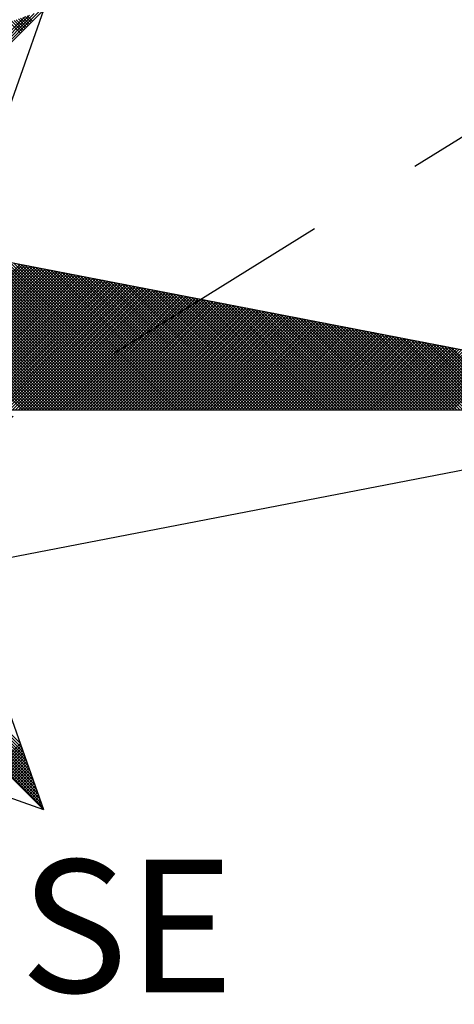
# Model space of a CAD drawing. Extents: x 180110 to 180320, y 1674245 to 1674394.
# Drawn here: x 180290 to 180293, y 1674356 to 1674361 of the extents above; entities that cross this region are included whole.
import ezdxf

# ---------------------------------------------------------------- set-up
doc = ezdxf.new("R2010")
doc.units = 0
doc.header["$LTSCALE"] = 5
doc.header["$MEASUREMENT"] = 0
doc.linetypes.add('DASHED2', pattern=[0.375, 0.25, -0.125])
doc.layers.get('0').update_dxf_attribs({"linetype": 'CONTINUOUS'})
doc.layers.add('NORTE', color=7, linetype='CONTINUOUS')
doc.layers.add('V-QUADRA', color=7, linetype='DASHED2')
doc.styles.add('ROMANT', font='romant', dxfattribs={"height": 0.2})

# ---------------------------------------------------------------- blocks, each defined once
blk = doc.blocks.new('*X29')
at = {"color": 0}
for p, q in [((182560.4072, 1662936.6429), (182561.5885, 1662937.8242)), ((182560.41, 1662936.6281), (182561.6158, 1662937.8338)), ((182560.4129, 1662936.6133), (182561.6431, 1662937.8435)), ((182560.4158, 1662936.5985), (182561.6704, 1662937.8531)), ((182561.5977, 1662937.7628), (182561.5499, 1662937.8106)), ((182561.6066, 1662937.7716), (182561.563, 1662937.8152)), ((182561.6154, 1662937.7805), (182561.5761, 1662937.8198)), ((182561.6242, 1662937.7893), (182561.5891, 1662937.8244)), ((182561.6331, 1662937.7982), (182561.6022, 1662937.829)), ((182561.5624, 1662937.7274), (182561.4977, 1662937.7921)), ((182561.5712, 1662937.7363), (182561.5107, 1662937.7968)), ((182561.58, 1662937.7451), (182561.5238, 1662937.8014)), ((182561.5889, 1662937.754), (182561.5369, 1662937.806)), ((182561.5749, 1662935.5052), (182560.515, 1662936.5651)), ((182561.5926, 1662935.5052), (182560.5369, 1662936.5609)), ((182561.6103, 1662935.5052), (182560.5588, 1662936.5566)), ((182561.6279, 1662935.5052), (182560.5807, 1662936.5524)), ((182561.6456, 1662935.5052), (182560.6026, 1662936.5482)), ((182561.6633, 1662935.5052), (182560.6245, 1662936.544)), ((182561.681, 1662935.5052), (182560.6464, 1662936.5397)), ((182561.6987, 1662935.5052), (182560.6683, 1662936.5355)), ((182561.7163, 1662935.5052), (182560.6902, 1662936.5313)), ((182561.734, 1662935.5052), (182560.7121, 1662936.5271)), ((182561.7517, 1662935.5052), (182560.734, 1662936.5228)), ((182561.7694, 1662935.5052), (182560.756, 1662936.5186)), ((182561.787, 1662935.5052), (182560.7779, 1662936.5144)), ((182561.8047, 1662935.5052), (182560.7998, 1662936.5102)), ((182561.8224, 1662935.5052), (182560.8217, 1662936.5059)), ((182561.8401, 1662935.5052), (182560.8436, 1662936.5017)), ((182561.8578, 1662935.5052), (182560.8655, 1662936.4975)), ((182561.8754, 1662935.5052), (182560.8874, 1662936.4932)), ((182561.8931, 1662935.5052), (182560.9093, 1662936.489)), ((182561.9108, 1662935.5052), (182560.9312, 1662936.4848)), ((182561.9285, 1662935.5052), (182560.9531, 1662936.4806)), ((182561.9461, 1662935.5052), (182560.975, 1662936.4763)), ((182561.9638, 1662935.5052), (182560.9969, 1662936.4721)), ((182561.9815, 1662935.5052), (182561.0188, 1662936.4679)), ((182561.9992, 1662935.5052), (182561.0407, 1662936.4637)), ((182562.0169, 1662935.5052), (182561.0626, 1662936.4594)), ((182562.0345, 1662935.5052), (182561.0845, 1662936.4552)), ((182562.0522, 1662935.5052), (182561.1064, 1662936.451)), ((182562.0699, 1662935.5052), (182561.1283, 1662936.4468)), ((182562.0876, 1662935.5052), (182561.1502, 1662936.4425)), ((182562.1052, 1662935.5052), (182561.1721, 1662936.4383)), ((182562.1229, 1662935.5052), (182561.194, 1662936.4341)), ((182562.1406, 1662935.5052), (182561.2159, 1662936.4299)), ((182562.1583, 1662935.5052), (182561.2378, 1662936.4256)), ((182562.1759, 1662935.5052), (182561.2597, 1662936.4214)), ((182562.1936, 1662935.5052), (182561.2816, 1662936.4172)), ((182560.7013, 1662935.5052), (182561.5597, 1662936.3635)), ((182560.719, 1662935.5052), (182561.5745, 1662936.3607)), ((182560.7367, 1662935.5052), (182561.5893, 1662936.3578)), ((182562.2113, 1662935.5052), (182561.3035, 1662936.4129)), ((182562.229, 1662935.5052), (182561.3255, 1662936.4087)), ((182562.2467, 1662935.5052), (182561.3474, 1662936.4045)), ((182562.2643, 1662935.5052), (182561.3693, 1662936.4003)), ((182562.282, 1662935.5052), (182561.3912, 1662936.396)), ((182562.2997, 1662935.5052), (182561.4131, 1662936.3918)), ((182562.3174, 1662935.5052), (182561.435, 1662936.3876)), ((182562.335, 1662935.5052), (182561.4569, 1662936.3834)), ((182562.3527, 1662935.5052), (182561.4788, 1662936.3791)), ((182562.3704, 1662935.5052), (182561.5007, 1662936.3749)), ((182562.3881, 1662935.5052), (182561.5226, 1662936.3707)), ((182562.4058, 1662935.5052), (182561.5445, 1662936.3665)), ((182562.4234, 1662935.5052), (182561.5664, 1662936.3622)), ((182562.4411, 1662935.5052), (182561.5883, 1662936.358)), ((182560.7544, 1662935.5052), (182561.6041, 1662936.355)), ((182560.7721, 1662935.5052), (182561.619, 1662936.3521)), ((182560.7897, 1662935.5052), (182561.6338, 1662936.3492)), ((182560.8074, 1662935.5052), (182561.6486, 1662936.3464)), ((182560.8251, 1662935.5052), (182561.6634, 1662936.3435)), ((182560.8428, 1662935.5052), (182561.6782, 1662936.3407)), ((182560.8604, 1662935.5052), (182561.693, 1662936.3378)), ((182560.8781, 1662935.5052), (182561.7079, 1662936.3349)), ((182560.8958, 1662935.5052), (182561.7227, 1662936.3321)), ((182560.9135, 1662935.5052), (182561.7375, 1662936.3292)), ((182560.9312, 1662935.5052), (182561.7523, 1662936.3264)), ((182560.9488, 1662935.5052), (182561.7671, 1662936.3235)), ((182560.9665, 1662935.5052), (182561.782, 1662936.3206)), ((182560.9842, 1662935.5052), (182561.7968, 1662936.3178)), ((182561.0019, 1662935.5052), (182561.8116, 1662936.3149)), ((182561.0195, 1662935.5052), (182561.8264, 1662936.3121)), ((182561.0372, 1662935.5052), (182561.8412, 1662936.3092)), ((182561.0549, 1662935.5052), (182561.856, 1662936.3063)), ((182561.0726, 1662935.5052), (182561.8709, 1662936.3035)), ((182561.0903, 1662935.5052), (182561.8857, 1662936.3006)), ((182562.4588, 1662935.5052), (182561.6102, 1662936.3538)), ((182562.4765, 1662935.5052), (182561.6321, 1662936.3496)), ((182562.4941, 1662935.5052), (182561.654, 1662936.3453)), ((182562.5118, 1662935.5052), (182561.6759, 1662936.3411)), ((182562.5295, 1662935.5052), (182561.6978, 1662936.3369)), ((182562.5472, 1662935.5052), (182561.7197, 1662936.3326)), ((182562.5649, 1662935.5052), (182561.7416, 1662936.3284)), ((182562.5825, 1662935.5052), (182561.7635, 1662936.3242)), ((182562.6002, 1662935.5052), (182561.7854, 1662936.32)), ((182562.6179, 1662935.5052), (182561.8073, 1662936.3157)), ((182562.6356, 1662935.5052), (182561.8292, 1662936.3115)), ((182562.6532, 1662935.5052), (182561.8511, 1662936.3073)), ((182562.6709, 1662935.5052), (182561.8731, 1662936.3031)), ((182562.6886, 1662935.5052), (182561.895, 1662936.2988)), ((182561.1079, 1662935.5052), (182561.9005, 1662936.2978)), ((182561.1256, 1662935.5052), (182561.9153, 1662936.2949)), ((182561.1433, 1662935.5052), (182561.9301, 1662936.2921)), ((182561.161, 1662935.5052), (182561.945, 1662936.2892)), ((182561.1786, 1662935.5052), (182561.9598, 1662936.2863)), ((182561.1963, 1662935.5052), (182561.9746, 1662936.2835)), ((182561.214, 1662935.5052), (182561.9894, 1662936.2806)), ((182561.2317, 1662935.5052), (182562.0042, 1662936.2778)), ((182561.2494, 1662935.5052), (182562.0191, 1662936.2749)), ((182561.267, 1662935.5052), (182562.0339, 1662936.272)), ((182561.2847, 1662935.5052), (182562.0487, 1662936.2692)), ((182561.3024, 1662935.5052), (182562.0635, 1662936.2663)), ((182561.3201, 1662935.5052), (182562.0783, 1662936.2635)), ((182561.3377, 1662935.5052), (182562.0931, 1662936.2606)), ((182561.3554, 1662935.5052), (182562.108, 1662936.2577)), ((182561.3731, 1662935.5052), (182562.1228, 1662936.2549)), ((182561.3908, 1662935.5052), (182562.1376, 1662936.252)), ((182561.4085, 1662935.5052), (182562.1524, 1662936.2492)), ((182561.4261, 1662935.5052), (182562.1672, 1662936.2463)), ((182561.4438, 1662935.5052), (182562.1821, 1662936.2434)), ((182562.7063, 1662935.5052), (182561.9169, 1662936.2946)), ((182562.724, 1662935.5052), (182561.9388, 1662936.2904)), ((182562.7416, 1662935.5052), (182561.9607, 1662936.2862)), ((182562.7593, 1662935.5052), (182561.9826, 1662936.2819)), ((182562.777, 1662935.5052), (182562.0045, 1662936.2777)), ((182562.7947, 1662935.5052), (182562.0264, 1662936.2735)), ((182562.8123, 1662935.5052), (182562.0483, 1662936.2693)), ((182562.83, 1662935.5052), (182562.0702, 1662936.265)), ((182562.8477, 1662935.5052), (182562.0921, 1662936.2608)), ((182562.8654, 1662935.5052), (182562.114, 1662936.2566)), ((182562.8831, 1662935.5052), (182562.1359, 1662936.2524)), ((182562.9007, 1662935.5052), (182562.1578, 1662936.2481)), ((182562.9184, 1662935.5052), (182562.1797, 1662936.2439)), ((182561.4615, 1662935.5052), (182562.1969, 1662936.2406)), ((182561.4792, 1662935.5052), (182562.2117, 1662936.2377)), ((182561.4968, 1662935.5052), (182562.2265, 1662936.2349)), ((182561.5145, 1662935.5052), (182562.2413, 1662936.232)), ((182561.5322, 1662935.5052), (182562.2562, 1662936.2291)), ((182561.5499, 1662935.5052), (182562.271, 1662936.2263)), ((182561.5675, 1662935.5052), (182562.2858, 1662936.2234)), ((182561.5852, 1662935.5052), (182562.3006, 1662936.2206)), ((182561.6029, 1662935.5052), (182562.3154, 1662936.2177)), ((182561.6206, 1662935.5052), (182562.3302, 1662936.2149)), ((182561.6383, 1662935.5052), (182562.3451, 1662936.212)), ((182561.6559, 1662935.5052), (182562.3599, 1662936.2091)), ((182561.6736, 1662935.5052), (182562.3747, 1662936.2063)), ((182561.6913, 1662935.5052), (182562.3895, 1662936.2034)), ((182561.709, 1662935.5052), (182562.4043, 1662936.2006)), ((182561.7266, 1662935.5052), (182562.4192, 1662936.1977)), ((182561.7443, 1662935.5052), (182562.434, 1662936.1948)), ((182561.762, 1662935.5052), (182562.4488, 1662936.192)), ((182561.7797, 1662935.5052), (182562.4636, 1662936.1891)), ((182561.7974, 1662935.5052), (182562.4784, 1662936.1863)), ((182561.815, 1662935.5052), (182562.4932, 1662936.1834)), ((182562.9361, 1662935.5052), (182562.2016, 1662936.2397)), ((182562.9538, 1662935.5052), (182562.2235, 1662936.2354)), ((182562.9714, 1662935.5052), (182562.2454, 1662936.2312)), ((182562.9891, 1662935.5052), (182562.2673, 1662936.227)), ((182563.0068, 1662935.5052), (182562.2892, 1662936.2228)), ((182563.0245, 1662935.5052), (182562.3111, 1662936.2185)), ((182563.0422, 1662935.5052), (182562.333, 1662936.2143)), ((182563.0598, 1662935.5052), (182562.3549, 1662936.2101)), ((182563.0775, 1662935.5052), (182562.3768, 1662936.2059)), ((182563.0952, 1662935.5052), (182562.3987, 1662936.2016)), ((182563.1129, 1662935.5052), (182562.4206, 1662936.1974)), ((182563.1305, 1662935.5052), (182562.4426, 1662936.1932)), ((182563.1482, 1662935.5052), (182562.4645, 1662936.189)), ((182563.1659, 1662935.5052), (182562.4864, 1662936.1847)), ((182561.8327, 1662935.5052), (182562.5081, 1662936.1805)), ((182561.8504, 1662935.5052), (182562.5229, 1662936.1777)), ((182561.8681, 1662935.5052), (182562.5377, 1662936.1748)), ((182561.8857, 1662935.5052), (182562.5525, 1662936.172)), ((182561.9034, 1662935.5052), (182562.5673, 1662936.1691)), ((182561.9211, 1662935.5052), (182562.5822, 1662936.1662)), ((182561.9388, 1662935.5052), (182562.597, 1662936.1634)), ((182561.9565, 1662935.5052), (182562.6118, 1662936.1605)), ((182561.9741, 1662935.5052), (182562.6266, 1662936.1577)), ((182561.9918, 1662935.5052), (182562.6414, 1662936.1548)), ((182562.0095, 1662935.5052), (182562.6563, 1662936.152)), ((182562.0272, 1662935.5052), (182562.6711, 1662936.1491)), ((182562.0448, 1662935.5052), (182562.6859, 1662936.1462)), ((182562.0625, 1662935.5052), (182562.7007, 1662936.1434)), ((182562.0802, 1662935.5052), (182562.7155, 1662936.1405)), ((182562.0979, 1662935.5052), (182562.7303, 1662936.1377)), ((182562.1156, 1662935.5052), (182562.7452, 1662936.1348)), ((182562.1332, 1662935.5052), (182562.76, 1662936.1319)), ((182562.1509, 1662935.5052), (182562.7748, 1662936.1291)), ((182562.1686, 1662935.5052), (182562.7896, 1662936.1262)), ((182563.1836, 1662935.5052), (182562.5083, 1662936.1805)), ((182563.2013, 1662935.5052), (182562.5302, 1662936.1763)), ((182563.2189, 1662935.5052), (182562.5521, 1662936.1721)), ((182563.2366, 1662935.5052), (182562.574, 1662936.1678)), ((182563.2543, 1662935.5052), (182562.5959, 1662936.1636)), ((182563.272, 1662935.5052), (182562.6178, 1662936.1594)), ((182563.2896, 1662935.5052), (182562.6397, 1662936.1551)), ((182563.3073, 1662935.5052), (182562.6616, 1662936.1509)), ((182563.325, 1662935.5052), (182562.6835, 1662936.1467)), ((182563.3427, 1662935.5052), (182562.7054, 1662936.1425)), ((182563.3604, 1662935.5052), (182562.7273, 1662936.1382)), ((182563.378, 1662935.5052), (182562.7492, 1662936.134)), ((182563.3957, 1662935.5052), (182562.7711, 1662936.1298)), ((182563.4134, 1662935.5052), (182562.793, 1662936.1256)), ((182562.1863, 1662935.5052), (182562.8044, 1662936.1234)), ((182562.2039, 1662935.5052), (182562.8193, 1662936.1205)), ((182562.2216, 1662935.5052), (182562.8341, 1662936.1176)), ((182562.2393, 1662935.5052), (182562.8489, 1662936.1148)), ((182562.257, 1662935.5052), (182562.8637, 1662936.1119)), ((182562.2747, 1662935.5052), (182562.8785, 1662936.1091)), ((182562.2923, 1662935.5052), (182562.8933, 1662936.1062)), ((182562.31, 1662935.5052), (182562.9082, 1662936.1033)), ((182562.3277, 1662935.5052), (182562.923, 1662936.1005)), ((182562.3454, 1662935.5052), (182562.9378, 1662936.0976)), ((182562.363, 1662935.5052), (182562.9526, 1662936.0948)), ((182562.3807, 1662935.5052), (182562.9674, 1662936.0919)), ((182562.3984, 1662935.5052), (182562.9823, 1662936.0891)), ((182562.4161, 1662935.5052), (182562.9971, 1662936.0862)), ((182562.4338, 1662935.5052), (182563.0119, 1662936.0833)), ((182562.4514, 1662935.5052), (182563.0267, 1662936.0805)), ((182562.4691, 1662935.5052), (182563.0415, 1662936.0776)), ((182562.4868, 1662935.5052), (182563.0564, 1662936.0748)), ((182562.5045, 1662935.5052), (182563.0712, 1662936.0719)), ((182562.5221, 1662935.5052), (182563.086, 1662936.069)), ((182563.4311, 1662935.5052), (182562.8149, 1662936.1213)), ((182563.4487, 1662935.5052), (182562.8368, 1662936.1171)), ((182563.4664, 1662935.5052), (182562.8587, 1662936.1129)), ((182563.4841, 1662935.5052), (182562.8806, 1662936.1087)), ((182563.5018, 1662935.5052), (182562.9025, 1662936.1044)), ((182563.5195, 1662935.5052), (182562.9244, 1662936.1002)), ((182563.5371, 1662935.5052), (182562.9463, 1662936.096)), ((182563.5548, 1662935.5052), (182562.9682, 1662936.0918)), ((182563.5725, 1662935.5052), (182562.9901, 1662936.0875)), ((182563.5902, 1662935.5052), (182563.0121, 1662936.0833)), ((182563.6078, 1662935.5052), (182563.034, 1662936.0791)), ((182563.6255, 1662935.5052), (182563.0559, 1662936.0749)), ((182563.6432, 1662935.5052), (182563.0778, 1662936.0706)), ((182562.5398, 1662935.5052), (182563.1008, 1662936.0662)), ((182562.5575, 1662935.5052), (182563.1156, 1662936.0633)), ((182562.5752, 1662935.5052), (182563.1304, 1662936.0605)), ((182562.5929, 1662935.5052), (182563.1453, 1662936.0576)), ((182562.6105, 1662935.5052), (182563.1601, 1662936.0547)), ((182562.6282, 1662935.5052), (182563.1749, 1662936.0519)), ((182562.6459, 1662935.5052), (182563.1897, 1662936.049)), ((182562.6636, 1662935.5052), (182563.2045, 1662936.0462)), ((182562.6812, 1662935.5052), (182563.2194, 1662936.0433)), ((182562.6989, 1662935.5052), (182563.2342, 1662936.0404)), ((182562.7166, 1662935.5052), (182563.249, 1662936.0376)), ((182562.7343, 1662935.5052), (182563.2638, 1662936.0347)), ((182562.752, 1662935.5052), (182563.2786, 1662936.0319)), ((182562.7696, 1662935.5052), (182563.2934, 1662936.029)), ((182562.7873, 1662935.5052), (182563.3083, 1662936.0262)), ((182562.805, 1662935.5052), (182563.3231, 1662936.0233)), ((182562.8227, 1662935.5052), (182563.3379, 1662936.0204)), ((182562.8403, 1662935.5052), (182563.3527, 1662936.0176)), ((182562.858, 1662935.5052), (182563.3675, 1662936.0147)), ((182562.8757, 1662935.5052), (182563.3824, 1662936.0119)), ((182562.8934, 1662935.5052), (182563.3972, 1662936.009)), ((182563.6609, 1662935.5052), (182563.0997, 1662936.0664)), ((182563.6786, 1662935.5052), (182563.1216, 1662936.0622)), ((182563.6962, 1662935.5052), (182563.1435, 1662936.0579)), ((182563.7139, 1662935.5052), (182563.1654, 1662936.0537)), ((182563.7316, 1662935.5052), (182563.1873, 1662936.0495)), ((182563.7493, 1662935.5052), (182563.2092, 1662936.0453)), ((182563.7669, 1662935.5052), (182563.2311, 1662936.041)), ((182563.7846, 1662935.5052), (182563.253, 1662936.0368)), ((182563.8023, 1662935.5052), (182563.2749, 1662936.0326)), ((182563.82, 1662935.5052), (182563.2968, 1662936.0284)), ((182563.8377, 1662935.5052), (182563.3187, 1662936.0241)), ((182563.8553, 1662935.5052), (182563.3406, 1662936.0199)), ((182563.873, 1662935.5052), (182563.3625, 1662936.0157)), ((182563.8907, 1662935.5052), (182563.3844, 1662936.0115)), ((182562.9111, 1662935.5052), (182563.412, 1662936.0061)), ((182562.9287, 1662935.5052), (182563.4268, 1662936.0033)), ((182562.9464, 1662935.5052), (182563.4416, 1662936.0004)), ((182562.9641, 1662935.5052), (182563.4565, 1662935.9976)), ((182562.9818, 1662935.5052), (182563.4713, 1662935.9947)), ((182562.9994, 1662935.5052), (182563.4861, 1662935.9918)), ((182563.0171, 1662935.5052), (182563.5009, 1662935.989)), ((182563.0348, 1662935.5052), (182563.5157, 1662935.9861)), ((182563.0525, 1662935.5052), (182563.5305, 1662935.9833)), ((182563.0702, 1662935.5052), (182563.5454, 1662935.9804)), ((182563.0878, 1662935.5052), (182563.5602, 1662935.9775)), ((182563.1055, 1662935.5052), (182563.575, 1662935.9747)), ((182563.1232, 1662935.5052), (182563.5898, 1662935.9718)), ((182563.1409, 1662935.5052), (182563.6046, 1662935.969)), ((182563.1585, 1662935.5052), (182563.6195, 1662935.9661)), ((182563.1762, 1662935.5052), (182563.6343, 1662935.9632)), ((182563.1939, 1662935.5052), (182563.6491, 1662935.9604)), ((182563.2116, 1662935.5052), (182563.6639, 1662935.9575)), ((182563.2293, 1662935.5052), (182563.6787, 1662935.9547)), ((182563.2469, 1662935.5052), (182563.6935, 1662935.9518)), ((182563.9084, 1662935.5052), (182563.4063, 1662936.0072)), ((182563.926, 1662935.5052), (182563.4282, 1662936.003)), ((182563.9437, 1662935.5052), (182563.4501, 1662935.9988)), ((182563.9614, 1662935.5052), (182563.472, 1662935.9946)), ((182563.9791, 1662935.5052), (182563.4939, 1662935.9903)), ((182563.9967, 1662935.5052), (182563.5158, 1662935.9861)), ((182564.0144, 1662935.5052), (182563.5377, 1662935.9819)), ((182564.0321, 1662935.5052), (182563.5597, 1662935.9776)), ((182564.0498, 1662935.5052), (182563.5816, 1662935.9734)), ((182564.0675, 1662935.5052), (182563.6035, 1662935.9692)), ((182564.0851, 1662935.5052), (182563.6254, 1662935.965)), ((182564.1028, 1662935.5052), (182563.6473, 1662935.9607)), ((182564.1205, 1662935.5052), (182563.6692, 1662935.9565)), ((182564.1382, 1662935.5052), (182563.6911, 1662935.9523)), ((182563.2646, 1662935.5052), (182563.7084, 1662935.949)), ((182563.2823, 1662935.5052), (182563.7232, 1662935.9461)), ((182563.3, 1662935.5052), (182563.738, 1662935.9432)), ((182563.3176, 1662935.5052), (182563.7528, 1662935.9404)), ((182563.3353, 1662935.5052), (182563.7676, 1662935.9375)), ((182563.353, 1662935.5052), (182563.7825, 1662935.9347)), ((182563.3707, 1662935.5052), (182563.7973, 1662935.9318)), ((182563.3883, 1662935.5052), (182563.8121, 1662935.9289)), ((182563.406, 1662935.5052), (182563.8269, 1662935.9261)), ((182563.4237, 1662935.5052), (182563.8417, 1662935.9232)), ((182563.4414, 1662935.5052), (182563.8566, 1662935.9204)), ((182563.4591, 1662935.5052), (182563.8714, 1662935.9175)), ((182563.4767, 1662935.5052), (182563.8862, 1662935.9146)), ((182563.4944, 1662935.5052), (182563.901, 1662935.9118)), ((182563.5121, 1662935.5052), (182563.9158, 1662935.9089)), ((182563.5298, 1662935.5052), (182563.9306, 1662935.9061)), ((182563.5474, 1662935.5052), (182563.9455, 1662935.9032)), ((182563.5651, 1662935.5052), (182563.9603, 1662935.9003)), ((182563.5828, 1662935.5052), (182563.9751, 1662935.8975)), ((182563.6005, 1662935.5052), (182563.9899, 1662935.8946)), ((182564.1558, 1662935.5052), (182563.713, 1662935.9481)), ((182564.1735, 1662935.5052), (182563.7349, 1662935.9438)), ((182564.1912, 1662935.5052), (182563.7568, 1662935.9396)), ((182564.2089, 1662935.5052), (182563.7787, 1662935.9354)), ((182564.2266, 1662935.5052), (182563.8006, 1662935.9312)), ((182564.2442, 1662935.5052), (182563.8225, 1662935.9269)), ((182564.2619, 1662935.5052), (182563.8444, 1662935.9227)), ((182564.2796, 1662935.5052), (182563.8663, 1662935.9185)), ((182564.2973, 1662935.5052), (182563.8882, 1662935.9143)), ((182564.3149, 1662935.5052), (182563.9101, 1662935.91)), ((182564.3326, 1662935.5052), (182563.932, 1662935.9058)), ((182564.3503, 1662935.5052), (182563.9539, 1662935.9016)), ((182564.368, 1662935.5052), (182563.9758, 1662935.8973)), ((182564.3857, 1662935.5052), (182563.9977, 1662935.8931)), ((182563.6182, 1662935.5052), (182564.0047, 1662935.8918)), ((182563.6358, 1662935.5052), (182564.0196, 1662935.8889)), ((182563.6535, 1662935.5052), (182564.0344, 1662935.8861)), ((182563.6712, 1662935.5052), (182564.0492, 1662935.8832)), ((182563.6889, 1662935.5052), (182564.064, 1662935.8803)), ((182563.7065, 1662935.5052), (182564.0788, 1662935.8775)), ((182563.7242, 1662935.5052), (182564.0936, 1662935.8746)), ((182563.7419, 1662935.5052), (182564.1085, 1662935.8718)), ((182563.7596, 1662935.5052), (182564.1233, 1662935.8689)), ((182563.7773, 1662935.5052), (182564.1381, 1662935.866)), ((182563.7949, 1662935.5052), (182564.1529, 1662935.8632)), ((182563.8126, 1662935.5052), (182564.1677, 1662935.8603)), ((182563.8303, 1662935.5052), (182564.1826, 1662935.8575)), ((182563.848, 1662935.5052), (182564.1974, 1662935.8546)), ((182563.8656, 1662935.5052), (182564.2122, 1662935.8517)), ((182563.8833, 1662935.5052), (182564.227, 1662935.8489)), ((182563.901, 1662935.5052), (182564.2418, 1662935.846)), ((182563.9187, 1662935.5052), (182564.2567, 1662935.8432)), ((182563.9364, 1662935.5052), (182564.2715, 1662935.8403)), ((182563.954, 1662935.5052), (182564.2863, 1662935.8374)), ((182563.9717, 1662935.5052), (182564.3011, 1662935.8346)), ((182564.4033, 1662935.5052), (182564.0196, 1662935.8889)), ((182564.421, 1662935.5052), (182564.0415, 1662935.8847)), ((182564.4387, 1662935.5052), (182564.0634, 1662935.8804)), ((182564.4564, 1662935.5052), (182564.0853, 1662935.8762)), ((182564.474, 1662935.5052), (182564.1072, 1662935.872)), ((182563.9894, 1662935.5052), (182564.3159, 1662935.8317)), ((182564.0071, 1662935.5052), (182564.3307, 1662935.8289)), ((182564.0247, 1662935.5052), (182564.3456, 1662935.826)), ((182564.0424, 1662935.5052), (182564.3604, 1662935.8232)), ((182564.0601, 1662935.5052), (182564.3752, 1662935.8203)), ((182564.0778, 1662935.5052), (182564.39, 1662935.8174)), ((182564.0955, 1662935.5052), (182564.4048, 1662935.8146)), ((182564.1131, 1662935.5052), (182564.4197, 1662935.8117)), ((182561.6454, 1662933.2957), (182560.4989, 1662934.4422)), ((182561.6357, 1662933.323), (182560.5137, 1662934.445)), ((182561.6261, 1662933.3504), (182560.5286, 1662934.4479)), ((182561.6165, 1662933.3777), (182560.5434, 1662934.4508)), ((182561.6068, 1662933.405), (182560.5582, 1662934.4536)), ((182561.5972, 1662933.4323), (182560.573, 1662934.4565)), ((182561.5875, 1662933.4597), (182560.5878, 1662934.4593)), ((182561.5779, 1662933.487), (182560.6026, 1662934.4622)), ((182561.5682, 1662933.5143), (182560.6175, 1662934.4651)), ((182561.5586, 1662933.5416), (182560.6323, 1662934.4679)), ((182561.6936, 1662933.1591), (182560.4248, 1662934.4279)), ((182561.684, 1662933.1864), (182560.4396, 1662934.4308)), ((182561.6743, 1662933.2137), (182560.4545, 1662934.4336)), ((182561.6647, 1662933.2411), (182560.4693, 1662934.4365)), ((182561.655, 1662933.2684), (182560.4841, 1662934.4393)), ((182561.4349, 1662933.4104), (182561.5606, 1662933.536)), ((182561.4438, 1662933.4015), (182561.5652, 1662933.5229)), ((182561.4526, 1662933.3927), (182561.5698, 1662933.5099)), ((182561.4615, 1662933.3838), (182561.5744, 1662933.4968)), ((182561.4703, 1662933.375), (182561.579, 1662933.4837)), ((182561.4791, 1662933.3662), (182561.5836, 1662933.4707)), ((182561.488, 1662933.3573), (182561.5882, 1662933.4576)), ((182561.4968, 1662933.3485), (182561.5929, 1662933.4445)), ((182561.5056, 1662933.3397), (182561.5975, 1662933.4315)), ((182561.5145, 1662933.3308), (182561.6021, 1662933.4184)), ((182561.5233, 1662933.322), (182561.6067, 1662933.4053)), ((182561.5322, 1662933.3131), (182561.6113, 1662933.3923)), ((182561.541, 1662933.3043), (182561.6159, 1662933.3792)), ((182561.5498, 1662933.2955), (182561.6205, 1662933.3661)), ((182561.5587, 1662933.2866), (182561.6251, 1662933.3531)), ((182561.5675, 1662933.2778), (182561.6298, 1662933.34)), ((182561.5764, 1662933.2689), (182561.6344, 1662933.3269)), ((182561.5852, 1662933.2601), (182561.639, 1662933.3139)), ((182561.594, 1662933.2513), (182561.6436, 1662933.3008)), ((182561.6029, 1662933.2424), (182561.6482, 1662933.2877)), ((182561.6117, 1662933.2336), (182561.6528, 1662933.2747)), ((182561.6206, 1662933.2247), (182561.6574, 1662933.2616)), ((182561.6294, 1662933.2159), (182561.662, 1662933.2486)), ((182561.6382, 1662933.2071), (182561.6667, 1662933.2355)), ((182561.6471, 1662933.1982), (182561.6713, 1662933.2224)), ((182561.6559, 1662933.1894), (182561.6759, 1662933.2094)), ((182561.6647, 1662933.1806), (182561.6805, 1662933.1963)), ((182561.6736, 1662933.1717), (182561.6851, 1662933.1832)), ((182561.6824, 1662933.1629), (182561.6897, 1662933.1702)), ((182561.6913, 1662933.154), (182561.6943, 1662933.1571))]:
    blk.add_line(p, q, dxfattribs=at)
blk = doc.blocks.new('NORTEGEO')
at = {"layer": 'NORTE', "color": 7}
for p, q in [((-2.3576, -2.3576), (2.3576, 2.3576)), ((-2.3576, 2.3576), (2.3576, -2.3576)), ((2.3576, 2.3576), (1.8532, 0.929)), ((1.0785, 1.0785), (6.6682, 0)), ((-6.6682, 0), (6.6682, 0)), ((1.0785, -1.0785), (6.6682, 0)), ((1.8532, -0.929), (2.3576, -2.3576)), ((0.929, -1.8532), (2.3576, -2.3576))]:
    blk.add_line(p, q, dxfattribs=at)
at = {"layer": 'NORTE'}
blk.add_blockref('*X29', (-182559.3401, -1662935.5052), dxfattribs=at)
at = {"layer": 'NORTE', "color": 7, "style": 'ROMANT'}
blk.add_text('SE', height=0.78147, dxfattribs=at).set_placement((2.2196, -3.4353))

msp = doc.modelspace()

# ---------------------------------------------------------------- linework, layer by layer
at = {"layer": 'V-QUADRA'}
msp.add_lwpolyline([(180266.193, 1674375.2283), (180275.85, 1674359.26), (180278.26, 1674356), (180278.71, 1674355.58), (180279.28, 1674355.05), (180280.36, 1674354.65), (180282.2, 1674354.69), (180283.78, 1674355.27), (180283.79, 1674355.27), (180287.62, 1674357.07), (180313.4362, 1674373.1169)], dxfattribs=at)

# ---------------------------------------------------------------- block references
at = {"layer": 'NORTE', "ltscale": 0.75, "xscale": 0.8950189864262938, "yscale": 0.8950189864262938, "zscale": 0.8950189864772569}
msp.add_blockref('NORTEGEO', (180288.3237, 1674358.7527), dxfattribs=at)

doc.saveas('drawing.dxf')
